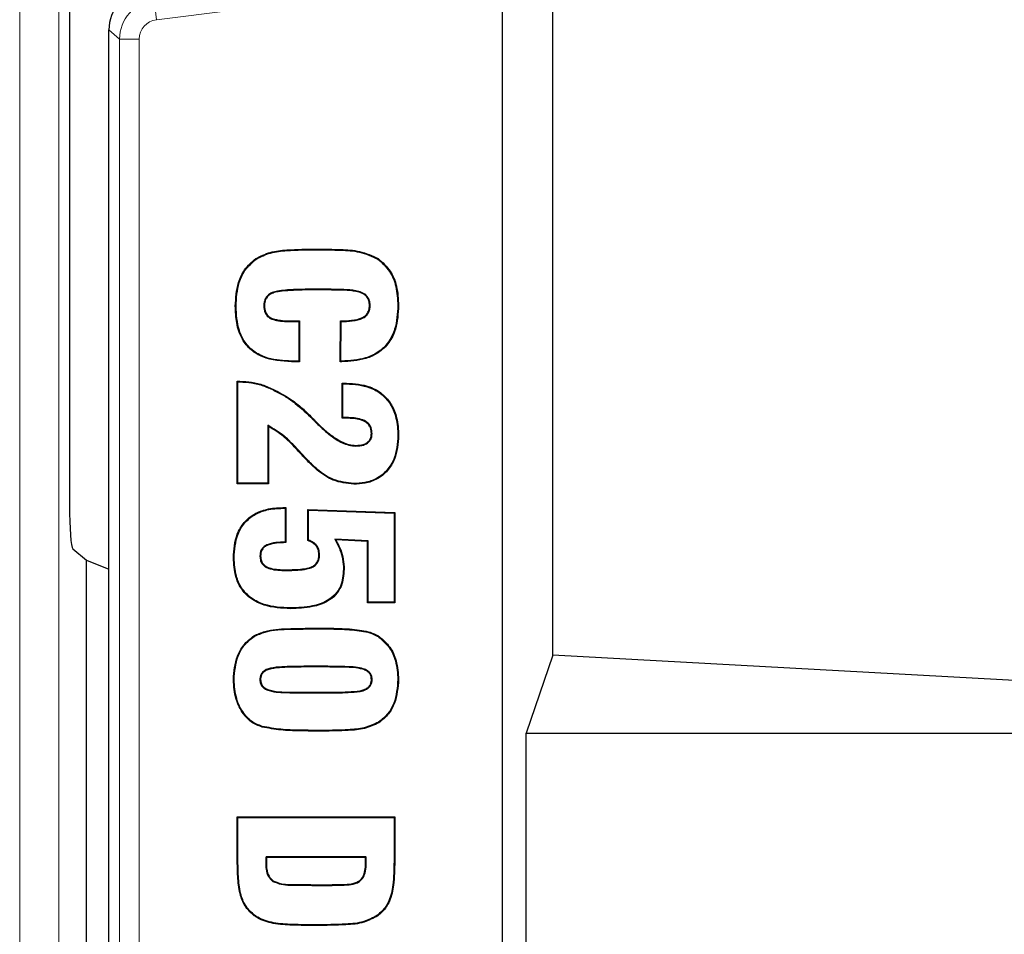
# Model space of a CAD drawing. Units: millimetres. Extents: x 0 to 420, y 0 to 297.
# Drawn here: x 159 to 171, y 84 to 96 of the extents above; entities that cross this region are included whole.
import ezdxf

# ---------------------------------------------------------------- set-up
doc = ezdxf.new("R2010")
doc.units = ezdxf.units.MM

msp = doc.modelspace()

# ---------------------------------------------------------------- linework, layer by layer
at = {"color": 7, "linetype": 'Continuous', "lineweight": 25}
for p, q in [((164.9925, 45.7033), (164.9925, 181.9533)), ((165.63, 87.9444), (165.63, 139.7122)), ((159.4927, 110.4376), (159.4927, 89.8496)), ((159.9925, 74.2704), (159.9925, 95.8862)), ((161.862, 92.9733), (161.857, 92.9805)), ((163.4095, 92.9733), (163.4145, 92.9805)), ((162.6734, 92.5918), (162.6359, 92.5918)), ((162.6734, 92.5831), (162.6359, 92.5831)), ((161.6072, 92.3755), (161.5985, 92.3755)), ((161.9602, 92.3821), (161.9689, 92.3821)), ((163.311, 92.3848), (163.3022, 92.3848)), ((163.6639, 92.3829), (163.6726, 92.3829)), ((162.3253, 92.1793), (162.4046, 92.1793)), ((162.3254, 92.188), (162.4133, 92.188)), ((162.4046, 92.1793), (162.4133, 92.188)), ((162.4046, 92.1793), (162.4046, 91.6782)), ((162.4133, 92.188), (162.4133, 91.6695)), ((162.9319, 91.6695), (162.933, 92.188)), ((162.9406, 91.6782), (162.9417, 92.1794)), ((162.4046, 91.6782), (162.3131, 91.6782)), ((162.4046, 91.6782), (162.4133, 91.6695)), ((162.9406, 91.6782), (162.9319, 91.6695)), ((162.9515, 91.6782), (162.9406, 91.6782)), ((162.4133, 91.6695), (162.313, 91.6695)), ((162.9515, 91.6695), (162.9319, 91.6695)), ((161.6232, 91.4226), (161.6556, 91.4226)), ((161.6232, 90.1197), (161.6232, 91.4226)), ((161.6319, 91.4139), (161.6232, 91.4226)), ((161.6319, 91.4139), (161.6555, 91.4139)), ((161.6319, 90.1285), (161.6319, 91.4139)), ((161.6555, 91.4139), (161.6556, 91.4226)), ((162.9565, 91.3979), (163.0094, 91.3979)), ((162.9565, 90.9535), (162.9565, 91.3979)), ((162.9653, 91.3892), (162.9565, 91.3979)), ((162.9653, 91.3892), (163.0093, 91.3892)), ((162.9653, 90.9622), (162.9653, 91.3892)), ((163.0093, 91.3892), (163.0094, 91.3979)), ((162.9653, 90.9622), (162.9565, 90.9535)), ((162.9913, 90.9535), (162.9565, 90.9535)), ((162.9913, 90.9622), (162.9653, 90.9622)), ((162.0095, 90.8631), (162.0183, 90.8493)), ((162.0095, 90.8631), (162.0095, 90.1285)), ((162.0183, 90.8493), (162.0183, 90.1197)), ((162.6345, 90.8847), (162.6406, 90.891)), ((162.6345, 90.8847), (162.6481, 90.8723)), ((162.6406, 90.891), (162.6541, 90.8786)), ((162.6481, 90.8723), (162.6541, 90.8786)), ((163.3356, 90.7578), (163.3269, 90.7579)), ((163.6639, 90.7328), (163.6726, 90.7328)), ((163.1312, 90.599), (163.1313, 90.6078)), ((161.6319, 90.1285), (161.6232, 90.1197)), ((162.0183, 90.1197), (161.6232, 90.1197)), ((162.0095, 90.1285), (161.6319, 90.1285)), ((162.0095, 90.1285), (162.0183, 90.1197)), ((163.1032, 90.1227), (163.1031, 90.114)), ((162.2008, 89.8177), (162.2405, 89.8177)), ((162.2008, 89.8089), (162.2008, 89.8177)), ((162.2008, 89.8089), (162.2318, 89.8089)), ((162.2318, 89.8089), (162.2405, 89.8177)), ((162.2318, 89.8089), (162.2318, 89.3816)), ((162.2405, 89.8177), (162.2405, 89.3732)), ((162.519, 89.793), (163.6232, 89.7544)), ((162.519, 89.3979), (162.519, 89.793)), ((162.5278, 89.7839), (162.519, 89.793)), ((162.5278, 89.7839), (163.6145, 89.746)), ((162.5278, 89.404), (162.5278, 89.7839)), ((163.6145, 89.746), (163.6232, 89.7544)), ((163.6145, 89.746), (163.6145, 88.6165)), ((163.6232, 89.7544), (163.6232, 88.6078)), ((162.8613, 89.4155), (162.8767, 89.406)), ((163.2863, 89.3958), (162.8613, 89.4155)), ((163.2775, 89.3875), (162.8767, 89.406)), ((163.2863, 89.3958), (163.2775, 89.3875)), ((163.2775, 88.6078), (163.2775, 89.3875)), ((163.2863, 88.6165), (163.2863, 89.3958)), ((159.5349, 89.2936), (159.7077, 89.1494)), ((161.9108, 89.2024), (161.9195, 89.2023)), ((162.669, 89.2217), (162.6602, 89.2216)), ((159.7077, 81.0072), (159.7077, 89.1494)), ((159.7077, 89.1494), (159.9925, 89.0341)), ((162.2416, 89.0188), (162.2417, 89.0275)), ((162.9725, 89.0334), (162.9812, 89.0333)), ((163.2863, 88.6165), (163.2775, 88.6078)), ((163.6232, 88.6078), (163.2775, 88.6078)), ((163.6145, 88.6165), (163.2863, 88.6165)), ((163.6145, 88.6165), (163.6232, 88.6078)), ((162.2996, 88.5424), (162.2995, 88.5337)), ((161.8375, 88.1815), (161.8327, 88.1888)), ((163.4208, 88.1731), (163.4257, 88.1803)), ((165.63, 87.9444), (165.2925, 86.9533)), ((183.5006, 86.9665), (165.63, 87.9444)), ((162.7744, 87.8017), (162.4681, 87.8017)), ((162.7744, 87.793), (162.4681, 87.793)), ((161.9108, 87.6325), (161.9195, 87.6325)), ((163.3357, 87.6325), (163.3269, 87.6325)), ((163.6639, 87.6325), (163.6726, 87.6325)), ((162.4681, 87.472), (162.8084, 87.472)), ((162.4681, 87.4633), (162.8084, 87.4633)), ((163.4182, 87.0919), (163.423, 87.0846)), ((161.941, 87.0383), (161.9388, 87.0299)), ((165.2925, 83.2033), (165.2925, 86.9533)), ((165.2925, 86.9533), (183.0525, 86.9533)), ((161.6232, 85.8917), (163.6232, 85.8917)), ((161.6232, 85.3242), (161.6232, 85.8917)), ((161.6319, 85.883), (161.6232, 85.8917)), ((161.6319, 85.3242), (161.6319, 85.883)), ((161.6319, 85.883), (163.6145, 85.883)), ((163.6145, 85.883), (163.6232, 85.8917)), ((163.6145, 85.883), (163.6145, 85.3242)), ((163.6232, 85.8917), (163.6232, 85.3242)), ((161.9887, 85.3819), (161.9963, 85.3732)), ((163.258, 85.3819), (161.9887, 85.3819)), ((163.2501, 85.3732), (161.9963, 85.3732)), ((163.258, 85.3819), (163.2501, 85.3732)), ((162.075, 85.0694), (162.08, 85.0765)), ((163.1743, 85.0668), (163.1691, 85.0738)), ((162.6244, 85.0275), (162.7146, 85.0275)), ((162.6244, 85.0188), (162.7146, 85.0188))]:
    msp.add_line(p, q, dxfattribs=at)
at = {"color": 8, "linetype": 'Continuous', "lineweight": 18}
for p, q in [((158.8595, 50.3336), (158.8595, 110.3849)), ((159.3576, 110.3849), (159.3576, 50.3336)), ((160.5973, 96.0142), (160.5669, 96.2622)), ((161.5757, 96.1343), (160.5973, 96.0142)), ((160.1281, 95.7662), (159.9925, 95.8862)), ((160.3779, 95.7662), (160.1281, 95.7662)), ((160.1281, 74.3904), (160.1281, 95.7662)), ((160.3779, 95.7662), (160.3779, 74.3904)), ((162.6359, 93.0929), (162.6359, 93.1016)), ((162.6359, 92.5918), (162.6359, 92.5831)), ((162.6734, 92.5918), (162.6734, 92.5831)), ((162.3253, 92.1793), (162.3254, 92.188)), ((162.3131, 91.6782), (162.313, 91.6695)), ((162.9515, 91.6782), (162.9515, 91.6695)), ((162.1062, 91.2983), (162.1101, 91.3061)), ((162.9913, 90.9622), (162.9913, 90.9535)), ((162.4302, 90.5145), (162.4237, 90.5086)), ((162.624, 88.2781), (162.624, 88.2868)), ((162.4681, 87.8017), (162.4681, 87.793)), ((162.7744, 87.8017), (162.7744, 87.793)), ((162.4681, 87.4633), (162.4681, 87.472)), ((162.8084, 87.4633), (162.8084, 87.472)), ((162.7127, 86.9869), (162.7127, 86.9782)), ((161.6319, 85.3242), (161.6232, 85.3242)), ((161.9848, 85.3003), (161.9936, 85.3003)), ((163.2616, 85.3056), (163.2528, 85.3057)), ((163.6145, 85.3242), (163.6232, 85.3242)), ((162.6244, 85.0188), (162.6244, 85.0275)), ((162.7146, 85.0188), (162.7146, 85.0275)), ((162.6232, 84.5178), (162.6232, 84.509))]:
    msp.add_line(p, q, dxfattribs=at)
at = {"color": 7, "linetype": 'Continuous', "lineweight": 25, "flags": 128}
for points in [[(162.9417, 92.1794), (162.9374, 92.1837), (162.933, 92.188)], [(162.5837, 90.9378), (162.5856, 90.9396), (162.5875, 90.9414), (162.59, 90.9438)], [(162.5211, 90.4163), (162.518, 90.4133), (162.5148, 90.4103)], [(162.2318, 89.3816), (162.2361, 89.3774), (162.2405, 89.3732)], [(162.5278, 89.404), (162.5234, 89.401), (162.519, 89.3979)], [(161.5826, 89.1807), (161.5799, 89.1807), (161.5773, 89.1807), (161.5738, 89.1807)], [(161.5826, 87.6324), (161.5799, 87.6324), (161.5773, 87.6325), (161.5738, 87.6325)], [(161.844, 84.6403), (161.8425, 84.6382), (161.8409, 84.6361), (161.8389, 84.6332)], [(163.4024, 84.6403), (163.404, 84.6382), (163.4055, 84.6361), (163.4075, 84.6332)]]:
    msp.add_lwpolyline(points, dxfattribs=at)
at = {"color": 8, "linetype": 'Continuous', "lineweight": 18}
msp.add_arc((160.6281, 95.7659), 0.5, 97.03089, 179.96911, dxfattribs=at)
at = {"color": 7, "linetype": 'Continuous', "lineweight": 25}
for centre, major_axis, ratio, start_param, end_param in [((160.4928, 95.8856), (-0.3749, 0.3317), 0.9989148, 5.5594125, 7.0069581), ((159.5364, 89.8319), (-0.0014, 0.5396), 0.0810305, 1.5378176, 3.0737074)]:
    msp.add_ellipse(centre, major_axis=major_axis, ratio=ratio, start_param=start_param, end_param=end_param, dxfattribs=at)
at = {"color": 8, "linetype": 'Continuous', "lineweight": 18}
msp.add_ellipse((160.6281, 95.7659), major_axis=(-0.1874, 0.1658), ratio=0.9989148, start_param=5.5594125, end_param=7.0069581, dxfattribs=at)
at = {"color": 7, "linetype": 'Continuous', "lineweight": 25}
for points, knots in [([(161.857, 92.9805), (161.9179, 93.0105), (162.0427, 93.072), (162.3107, 93.0969), (162.5086, 93.0998), (162.6359, 93.1016)], [0, 0, 0, 0, 0.25316874, 0.51924518, 1, 1, 1, 1]), ([(161.862, 92.9733), (161.922, 93.0028), (162.0451, 93.0634), (162.3113, 93.0882), (162.5083, 93.0911), (162.6359, 93.0929)], [0, 0, 0, 0, 0.2514193, 0.5151571, 1, 1, 1, 1]), ([(162.6359, 93.1016), (162.7357, 93.1001), (162.916, 93.0974), (163.1846, 93.0842), (163.3367, 93.0156), (163.4145, 92.9805)], [0, 0, 0, 0, 0.3770796, 0.6813303, 1, 1, 1, 1]), ([(162.6359, 93.0929), (162.7357, 93.0914), (162.9152, 93.0886), (163.1819, 93.0756), (163.3325, 93.0079), (163.4095, 92.9733)], [0, 0, 0, 0, 0.3796064, 0.6826845, 1, 1, 1, 1]), ([(161.5985, 92.3755), (161.6046, 92.4768), (161.6142, 92.6384), (161.7105, 92.8513), (161.8065, 92.936), (161.857, 92.9805)], [0, 0, 0, 0, 0.4430917, 0.7069921, 1, 1, 1, 1]), ([(161.6072, 92.3755), (161.6133, 92.4769), (161.6229, 92.6373), (161.7187, 92.8472), (161.8126, 92.9298), (161.862, 92.9733)], [0, 0, 0, 0, 0.4486769, 0.7101135, 1, 1, 1, 1]), ([(163.4095, 92.9733), (163.4632, 92.9248), (163.5687, 92.8296), (163.6513, 92.6154), (163.6594, 92.4647), (163.6639, 92.3829)], [0, 0, 0, 0, 0.3219109, 0.6316943, 1, 1, 1, 1]), ([(163.4145, 92.9805), (163.4692, 92.931), (163.5765, 92.8341), (163.66, 92.6172), (163.6682, 92.4651), (163.6726, 92.3829)], [0, 0, 0, 0, 0.323943, 0.6347756, 1, 1, 1, 1]), ([(162.6359, 92.5918), (162.5359, 92.5908), (162.3682, 92.589), (162.1772, 92.5767), (162.0652, 92.5511), (162.0099, 92.5165), (161.9738, 92.4666), (161.9612, 92.4209), (161.9604, 92.3913), (161.9602, 92.3821)], [0, 0, 0, 0, 0.3839878, 0.6436591, 0.732423, 0.8225636, 0.8866008, 0.9644968, 1, 1, 1, 1]), ([(162.6359, 92.5831), (162.5359, 92.5821), (162.3717, 92.5805), (162.1847, 92.568), (162.0763, 92.5457), (162.0208, 92.5143), (161.9864, 92.4706), (161.971, 92.4265), (161.9696, 92.3964), (161.9689, 92.3821)], [0, 0, 0, 0, 0.3907676, 0.6411728, 0.730462, 0.8211782, 0.8827591, 0.9441341, 1, 1, 1, 1]), ([(163.311, 92.3848), (163.3097, 92.4051), (163.3072, 92.446), (163.2791, 92.4992), (163.2315, 92.5407), (163.0929, 92.5887), (162.9009, 92.5882), (162.7359, 92.5908), (162.6734, 92.5918)], [0, 0, 0, 0, 0.0814353, 0.163933, 0.2350303, 0.3319656, 0.746993, 1, 1, 1, 1]), ([(163.3022, 92.3848), (163.3011, 92.4041), (163.2987, 92.443), (163.2722, 92.4937), (163.2267, 92.5332), (163.0936, 92.579), (162.9035, 92.5794), (162.7391, 92.582), (162.6734, 92.5831)], [0, 0, 0, 0, 0.0790146, 0.1590866, 0.2275946, 0.3221918, 0.7290614, 1, 1, 1, 1]), ([(162.313, 91.6695), (162.1876, 91.6772), (162.0033, 91.6884), (161.7916, 91.8125), (161.671, 91.9637), (161.6071, 92.1604), (161.6013, 92.3047), (161.5985, 92.3755)], [0, 0, 0, 0, 0.3216142, 0.4725799, 0.6242832, 0.8157337, 1, 1, 1, 1]), ([(162.3131, 91.6782), (162.2116, 91.6836), (162.0499, 91.692), (161.8439, 91.7833), (161.7165, 91.9088), (161.6224, 92.1106), (161.6132, 92.2706), (161.6072, 92.3755)], [0, 0, 0, 0, 0.2654443, 0.4233079, 0.582274, 0.7258076, 1, 1, 1, 1]), ([(161.9602, 92.3821), (161.9627, 92.3511), (161.9667, 92.3032), (162.0028, 92.2486), (162.0529, 92.2126), (162.1621, 92.1823), (162.2574, 92.1805), (162.3253, 92.1793)], [0, 0, 0, 0, 0.192101, 0.2966524, 0.4012819, 0.5735326, 1, 1, 1, 1]), ([(161.9689, 92.3821), (161.9712, 92.3529), (161.9748, 92.3077), (162.0083, 92.2558), (162.055, 92.2215), (162.1622, 92.1909), (162.2566, 92.1892), (162.3254, 92.188)], [0, 0, 0, 0, 0.1866116, 0.2881067, 0.3897066, 0.5558478, 1, 1, 1, 1]), ([(162.933, 92.188), (162.9801, 92.1897), (163.0747, 92.1932), (163.1894, 92.2133), (163.2613, 92.2614), (163.2933, 92.3107), (163.3017, 92.3545), (163.3021, 92.3796), (163.3022, 92.3848)], [0, 0, 0, 0, 0.300841, 0.6037511, 0.7218615, 0.8404545, 0.967021, 1, 1, 1, 1]), ([(162.9417, 92.1794), (162.9888, 92.1814), (163.0834, 92.1853), (163.1991, 92.2071), (163.271, 92.2587), (163.3009, 92.3081), (163.3103, 92.3522), (163.3108, 92.3771), (163.311, 92.3848)], [0, 0, 0, 0, 0.2977409, 0.5976479, 0.7202216, 0.843147, 0.9515993, 1, 1, 1, 1]), ([(163.6726, 92.3829), (163.6668, 92.2813), (163.6574, 92.1168), (163.5586, 91.908), (163.4235, 91.7785), (163.2167, 91.6845), (163.0549, 91.6754), (162.9515, 91.6695)], [0, 0, 0, 0, 0.2608273, 0.4222717, 0.5847051, 0.73475, 1, 1, 1, 1]), ([(163.6639, 92.3829), (163.658, 92.2812), (163.6487, 92.1177), (163.55, 91.9113), (163.4166, 91.7846), (163.2127, 91.6929), (163.0533, 91.6839), (162.9515, 91.6782)], [0, 0, 0, 0, 0.2639704, 0.4245305, 0.5860721, 0.7354758, 1, 1, 1, 1]), ([(161.6555, 91.4139), (161.7057, 91.4114), (161.8083, 91.4064), (161.9612, 91.367), (162.0575, 91.3214), (162.1062, 91.2983)], [0, 0, 0, 0, 0.3202525, 0.6557624, 1, 1, 1, 1]), ([(161.6556, 91.4226), (161.7058, 91.4202), (161.8091, 91.4152), (161.9633, 91.3756), (162.0607, 91.3294), (162.1101, 91.3061)], [0, 0, 0, 0, 0.3175806, 0.6543771, 1, 1, 1, 1]), ([(162.1101, 91.3061), (162.1839, 91.2651), (162.3088, 91.1957), (162.465, 91.0676), (162.5483, 90.9852), (162.59, 90.9438)], [0, 0, 0, 0, 0.4182785, 0.7079494, 1, 1, 1, 1]), ([(163.0093, 91.3892), (163.1117, 91.3823), (163.274, 91.3714), (163.4688, 91.2589), (163.5833, 91.1214), (163.6533, 90.94), (163.66, 90.8076), (163.6639, 90.7328)], [0, 0, 0, 0, 0.2878616, 0.4559726, 0.6245778, 0.7878551, 1, 1, 1, 1]), ([(163.0094, 91.3979), (163.1117, 91.3911), (163.2749, 91.3801), (163.4722, 91.2676), (163.5895, 91.1285), (163.6617, 90.944), (163.6686, 90.8091), (163.6726, 90.7328)], [0, 0, 0, 0, 0.2841133, 0.4530233, 0.6224276, 0.7863418, 1, 1, 1, 1]), ([(162.1062, 91.2983), (162.1505, 91.2749), (162.2392, 91.2282), (162.4033, 91.112), (162.5116, 91.0075), (162.5837, 90.9378)], [0, 0, 0, 0, 0.2499528, 0.4999399, 1, 1, 1, 1]), ([(162.5837, 90.9378), (162.5881, 90.9332), (162.5967, 90.9241), (162.6139, 90.9066), (162.6263, 90.8934), (162.6345, 90.8847)], [0, 0, 0, 0, 0.2567211, 0.5134391, 1, 1, 1, 1]), ([(162.59, 90.9438), (162.5944, 90.9393), (162.603, 90.9302), (162.6201, 90.9128), (162.6325, 90.8996), (162.6406, 90.891)], [0, 0, 0, 0, 0.2577025, 0.5154019, 1, 1, 1, 1]), ([(163.3356, 90.7578), (163.3338, 90.7822), (163.3307, 90.8247), (163.2997, 90.878), (163.2489, 90.9208), (163.1442, 90.958), (163.0528, 90.9605), (162.9913, 90.9622)], [0, 0, 0, 0, 0.1604543, 0.2787447, 0.3969412, 0.5942971, 1, 1, 1, 1]), ([(163.3269, 90.7579), (163.325, 90.7824), (163.3218, 90.8239), (163.2907, 90.8748), (163.2409, 90.9149), (163.1392, 90.9494), (163.0504, 90.9519), (162.9913, 90.9535)], [0, 0, 0, 0, 0.1656698, 0.2806258, 0.3954475, 0.5972724, 1, 1, 1, 1]), ([(162.4302, 90.5145), (162.3962, 90.5512), (162.3281, 90.6246), (162.1964, 90.7528), (162.0813, 90.8207), (162.0095, 90.8631)], [0, 0, 0, 0, 0.2733399, 0.5468735, 1, 1, 1, 1]), ([(162.4237, 90.5086), (162.3898, 90.5453), (162.3217, 90.6187), (162.194, 90.7428), (162.0846, 90.8091), (162.0183, 90.8493)], [0, 0, 0, 0, 0.2820697, 0.5643418, 1, 1, 1, 1]), ([(162.6481, 90.8723), (162.6843, 90.8376), (162.7569, 90.7682), (162.8847, 90.6753), (163.0114, 90.6097), (163.1004, 90.6018), (163.1312, 90.599)], [0, 0, 0, 0, 0.264751, 0.5299294, 0.8374737, 1, 1, 1, 1]), ([(162.6541, 90.8786), (162.6903, 90.844), (162.7628, 90.7746), (162.8899, 90.6824), (163.0148, 90.618), (163.1016, 90.6104), (163.1313, 90.6078)], [0, 0, 0, 0, 0.2678093, 0.5360637, 0.8412774, 1, 1, 1, 1]), ([(163.6726, 90.7328), (163.665, 90.63), (163.6532, 90.47), (163.5389, 90.2823), (163.4065, 90.1751), (163.2536, 90.1213), (163.1512, 90.1163), (163.1031, 90.114)], [0, 0, 0, 0, 0.3199899, 0.498295, 0.6770247, 0.8484469, 1, 1, 1, 1]), ([(163.6639, 90.7328), (163.6562, 90.6299), (163.6444, 90.4709), (163.5302, 90.286), (163.3998, 90.1816), (163.25, 90.1297), (163.1499, 90.1249), (163.1032, 90.1227)], [0, 0, 0, 0, 0.3248134, 0.5019851, 0.679569, 0.8504573, 1, 1, 1, 1]), ([(163.1312, 90.599), (163.1642, 90.6008), (163.2152, 90.6034), (163.2781, 90.6332), (163.3144, 90.6704), (163.3334, 90.7146), (163.3349, 90.7438), (163.3356, 90.7578)], [0, 0, 0, 0, 0.3360282, 0.5176591, 0.7011373, 0.8570417, 1, 1, 1, 1]), ([(163.1313, 90.6078), (163.1627, 90.6093), (163.2111, 90.6117), (163.2687, 90.6382), (163.3024, 90.6696), (163.3238, 90.7105), (163.3258, 90.7413), (163.3269, 90.7579)], [0, 0, 0, 0, 0.3347926, 0.5165082, 0.6699226, 0.8233777, 1, 1, 1, 1]), ([(162.5148, 90.4103), (162.5071, 90.4184), (162.4916, 90.4348), (162.461, 90.4674), (162.4386, 90.4922), (162.4237, 90.5086)], [0, 0, 0, 0, 0.2521498, 0.5043001, 1, 1, 1, 1]), ([(162.5211, 90.4163), (162.5134, 90.4245), (162.4979, 90.4409), (162.4673, 90.4734), (162.445, 90.4982), (162.4302, 90.5145)], [0, 0, 0, 0, 0.2524763, 0.5049533, 1, 1, 1, 1]), ([(163.1031, 90.114), (163.0138, 90.1245), (162.8421, 90.1448), (162.6509, 90.2762), (162.5538, 90.3718), (162.5148, 90.4103)], [0, 0, 0, 0, 0.39347452, 0.75646936, 1, 1, 1, 1]), ([(163.1032, 90.1227), (163.0153, 90.133), (162.8461, 90.1529), (162.6567, 90.2828), (162.5602, 90.3778), (162.5211, 90.4163)], [0, 0, 0, 0, 0.3911915, 0.7532763, 1, 1, 1, 1]), ([(161.5738, 89.1807), (161.5808, 89.2832), (161.5918, 89.4433), (161.7032, 89.6336), (161.8361, 89.7425), (162.0079, 89.8077), (162.1318, 89.8141), (162.2008, 89.8177)], [0, 0, 0, 0, 0.298695, 0.4666187, 0.6351315, 0.7971374, 1, 1, 1, 1]), ([(161.5826, 89.1807), (161.5896, 89.2833), (161.6006, 89.4424), (161.7121, 89.6302), (161.8433, 89.7364), (162.012, 89.7994), (162.1335, 89.8055), (162.2008, 89.8089)], [0, 0, 0, 0, 0.302837, 0.469874, 0.6374818, 0.798996, 1, 1, 1, 1]), ([(162.2318, 89.3816), (162.1925, 89.3795), (162.1138, 89.3754), (162.0177, 89.3568), (161.9553, 89.3195), (161.9261, 89.2821), (161.9131, 89.2419), (161.9115, 89.2149), (161.9108, 89.2024)], [0, 0, 0, 0, 0.2856291, 0.5729332, 0.6987295, 0.8042693, 0.9097359, 1, 1, 1, 1]), ([(162.2405, 89.3732), (162.2012, 89.3714), (162.1243, 89.3678), (162.032, 89.3508), (161.9695, 89.3197), (161.9379, 89.2857), (161.922, 89.2441), (161.9203, 89.2162), (161.9195, 89.2023)], [0, 0, 0, 0, 0.2889104, 0.5661314, 0.6803176, 0.7955789, 0.8979099, 1, 1, 1, 1]), ([(162.6602, 89.2216), (162.6582, 89.2453), (162.6547, 89.2869), (162.6226, 89.3378), (162.5778, 89.3753), (162.5402, 89.3898), (162.519, 89.3979)], [0, 0, 0, 0, 0.28945292, 0.50628326, 0.7221974, 1, 1, 1, 1]), ([(162.669, 89.2217), (162.667, 89.2454), (162.6635, 89.2878), (162.6315, 89.3411), (162.5862, 89.3805), (162.5483, 89.3957), (162.5278, 89.404)], [0, 0, 0, 0, 0.2839845, 0.5088943, 0.7329467, 1, 1, 1, 1]), ([(162.8613, 89.4155), (162.8851, 89.3713), (162.9288, 89.2907), (162.966, 89.1603), (162.9703, 89.0761), (162.9725, 89.0334)], [0, 0, 0, 0, 0.373525, 0.6816245, 1, 1, 1, 1]), ([(162.8767, 89.406), (162.8984, 89.3647), (162.9393, 89.2867), (162.9748, 89.1599), (162.9791, 89.076), (162.9812, 89.0333)], [0, 0, 0, 0, 0.3572317, 0.6734877, 1, 1, 1, 1]), ([(162.2995, 88.5337), (162.1856, 88.5397), (162.0098, 88.549), (161.7921, 88.6523), (161.6656, 88.7838), (161.5861, 88.9668), (161.5784, 89.1014), (161.5738, 89.1807)], [0, 0, 0, 0, 0.3049174, 0.4709746, 0.6383122, 0.7867728, 1, 1, 1, 1]), ([(162.2996, 88.5424), (162.1865, 88.5484), (162.0126, 88.5575), (161.7977, 88.6593), (161.6733, 88.7883), (161.5947, 88.9687), (161.5871, 89.1018), (161.5826, 89.1807)], [0, 0, 0, 0, 0.3064615, 0.4715232, 0.6378717, 0.7855356, 1, 1, 1, 1]), ([(161.9108, 89.2024), (161.9123, 89.1815), (161.915, 89.1446), (161.9406, 89.097), (161.9818, 89.0602), (162.0826, 89.0217), (162.1734, 89.0201), (162.2416, 89.0188)], [0, 0, 0, 0, 0.1454021, 0.2571239, 0.3688126, 0.5259664, 1, 1, 1, 1]), ([(161.9195, 89.2023), (161.9211, 89.1813), (161.9239, 89.1452), (161.9498, 89.0998), (161.9906, 89.0653), (162.0887, 89.0306), (162.1765, 89.0288), (162.2417, 89.0275)], [0, 0, 0, 0, 0.1504062, 0.2594603, 0.3683268, 0.5310288, 1, 1, 1, 1]), ([(162.2416, 89.0188), (162.2913, 89.0194), (162.3802, 89.0205), (162.4934, 89.0333), (162.5733, 89.0543), (162.6242, 89.089), (162.6571, 89.1371), (162.6683, 89.1843), (162.6688, 89.2139), (162.669, 89.2217)], [0, 0, 0, 0, 0.2777976, 0.4969452, 0.6367084, 0.7353255, 0.8342337, 0.9561936, 1, 1, 1, 1]), ([(162.2417, 89.0275), (162.3116, 89.0289), (162.4201, 89.0309), (162.546, 89.0514), (162.61, 89.0878), (162.6418, 89.1274), (162.6579, 89.1741), (162.6595, 89.2057), (162.6602, 89.2216)], [0, 0, 0, 0, 0.4025313, 0.6245758, 0.7213275, 0.8186303, 0.9090396, 1, 1, 1, 1]), ([(162.9812, 89.0333), (162.9754, 88.959), (162.9661, 88.8407), (162.8764, 88.703), (162.7523, 88.6085), (162.5545, 88.5436), (162.3932, 88.5374), (162.2995, 88.5337)], [0, 0, 0, 0, 0.22829255, 0.36335104, 0.49806043, 0.70831702, 1, 1, 1, 1]), ([(162.9725, 89.0334), (162.9668, 88.9604), (162.9578, 88.8443), (162.8701, 88.7093), (162.7485, 88.6166), (162.553, 88.5523), (162.3931, 88.5461), (162.2996, 88.5424)], [0, 0, 0, 0, 0.2274352, 0.3614554, 0.4951262, 0.704541, 1, 1, 1, 1]), ([(161.5738, 87.6325), (161.5824, 87.7344), (161.5955, 87.8898), (161.699, 88.0819), (161.7867, 88.1521), (161.8327, 88.1888)], [0, 0, 0, 0, 0.4759551, 0.725497, 1, 1, 1, 1]), ([(161.5826, 87.6324), (161.5912, 87.7344), (161.6042, 87.8886), (161.7072, 88.0776), (161.7927, 88.1458), (161.8375, 88.1815)], [0, 0, 0, 0, 0.4825964, 0.7291691, 1, 1, 1, 1]), ([(161.8327, 88.1888), (161.8794, 88.2095), (162.0139, 88.2692), (162.2865, 88.2814), (162.5027, 88.2849), (162.624, 88.2868)], [0, 0, 0, 0, 0.18956807, 0.54571755, 1, 1, 1, 1]), ([(161.8375, 88.1815), (161.8843, 88.202), (162.0296, 88.2655), (162.3013, 88.2731), (162.5159, 88.2764), (162.624, 88.2781)], [0, 0, 0, 0, 0.1909061, 0.5922603, 1, 1, 1, 1]), ([(162.624, 88.2868), (162.7242, 88.2861), (162.9087, 88.2849), (163.165, 88.27), (163.3382, 88.2337), (163.4134, 88.1878), (163.4257, 88.1803)], [0, 0, 0, 0, 0.3675464, 0.6768281, 0.9474373, 1, 1, 1, 1]), ([(162.624, 88.2781), (162.7242, 88.2774), (162.9079, 88.2762), (163.1625, 88.2613), (163.334, 88.2259), (163.4085, 88.1805), (163.4208, 88.1731)], [0, 0, 0, 0, 0.3698718, 0.6780728, 0.947043, 1, 1, 1, 1]), ([(163.4257, 88.1803), (163.4743, 88.1382), (163.5711, 88.0543), (163.657, 87.8578), (163.667, 87.7135), (163.6726, 87.6325)], [0, 0, 0, 0, 0.3063361, 0.610556, 1, 1, 1, 1]), ([(163.4208, 88.1731), (163.4685, 88.1318), (163.5636, 88.0494), (163.6484, 87.8556), (163.6583, 87.7129), (163.6639, 87.6325)], [0, 0, 0, 0, 0.30475576, 0.60778, 1, 1, 1, 1]), ([(162.4681, 87.8017), (162.3752, 87.8006), (162.2342, 87.7988), (162.074, 87.7864), (161.991, 87.7621), (161.9474, 87.7332), (161.921, 87.6953), (161.9121, 87.6615), (161.9111, 87.6404), (161.9108, 87.6325)], [0, 0, 0, 0, 0.43595542, 0.66204308, 0.75013188, 0.83915115, 0.90098851, 0.96267665, 1, 1, 1, 1]), ([(163.3357, 87.6325), (163.3344, 87.6499), (163.3321, 87.6806), (163.3103, 87.7196), (163.2752, 87.7514), (163.1793, 87.7915), (163.0059, 87.7975), (162.8559, 87.8002), (162.7744, 87.8017)], [0, 0, 0, 0, 0.08037792, 0.14187287, 0.20318798, 0.29813948, 0.6187333, 1, 1, 1, 1]), ([(162.4681, 87.793), (162.3767, 87.7919), (162.2379, 87.7903), (162.0807, 87.7781), (161.9993, 87.7561), (161.9567, 87.7296), (161.9303, 87.6944), (161.9209, 87.6618), (161.9199, 87.6409), (161.9195, 87.6325)], [0, 0, 0, 0, 0.4384772, 0.665357, 0.7525589, 0.8406789, 0.9000985, 0.9594485, 1, 1, 1, 1]), ([(163.3269, 87.6325), (163.3256, 87.6496), (163.3234, 87.6795), (163.3013, 87.7167), (163.2663, 87.7466), (163.1626, 87.786), (162.9924, 87.7893), (162.8454, 87.7918), (162.7744, 87.793)], [0, 0, 0, 0, 0.0808418, 0.1407247, 0.2003312, 0.2971827, 0.6611831, 1, 1, 1, 1]), ([(161.9388, 87.0299), (161.8907, 87.048), (161.7973, 87.0833), (161.6816, 87.2116), (161.5901, 87.3947), (161.5796, 87.5489), (161.5738, 87.6325)], [0, 0, 0, 0, 0.2017391, 0.3910983, 0.6702404, 1, 1, 1, 1]), ([(161.941, 87.0383), (161.8928, 87.0567), (161.8006, 87.0918), (161.6872, 87.2193), (161.5983, 87.3993), (161.5881, 87.5508), (161.5826, 87.6324)], [0, 0, 0, 0, 0.2050207, 0.3924173, 0.6728303, 1, 1, 1, 1]), ([(161.9108, 87.6325), (161.912, 87.6156), (161.9143, 87.585), (161.9367, 87.5456), (161.9736, 87.5123), (162.083, 87.4693), (162.2546, 87.4675), (162.4013, 87.4646), (162.4681, 87.4633)], [0, 0, 0, 0, 0.07838, 0.14268986, 0.2068054, 0.30866353, 0.68535904, 1, 1, 1, 1]), ([(161.9195, 87.6325), (161.9211, 87.6141), (161.9238, 87.5825), (161.9492, 87.5447), (161.9879, 87.5144), (162.1171, 87.4727), (162.2832, 87.4743), (162.4247, 87.4725), (162.4681, 87.472)], [0, 0, 0, 0, 0.0870959, 0.1496752, 0.2119729, 0.3197454, 0.7915094, 1, 1, 1, 1]), ([(162.8084, 87.4633), (162.8585, 87.4636), (162.9588, 87.4642), (163.1077, 87.4729), (163.2274, 87.485), (163.2959, 87.5292), (163.3229, 87.5644), (163.3341, 87.6001), (163.3352, 87.6232), (163.3357, 87.6325)], [0, 0, 0, 0, 0.2462475, 0.492526, 0.7402666, 0.8193624, 0.886707, 0.9540731, 1, 1, 1, 1]), ([(162.8084, 87.472), (162.8585, 87.4723), (162.9588, 87.4729), (163.1076, 87.4817), (163.2267, 87.4934), (163.2923, 87.5381), (163.3162, 87.5712), (163.3256, 87.6037), (163.3265, 87.6244), (163.3269, 87.6325)], [0, 0, 0, 0, 0.2519401, 0.5039128, 0.757546, 0.8326416, 0.8959985, 0.959294, 1, 1, 1, 1]), ([(163.6639, 87.6325), (163.6552, 87.5304), (163.6422, 87.3781), (163.5419, 87.1929), (163.4606, 87.1266), (163.4182, 87.0919)], [0, 0, 0, 0, 0.4932027, 0.7353741, 1, 1, 1, 1]), ([(163.6726, 87.6325), (163.664, 87.5304), (163.651, 87.3769), (163.5501, 87.1886), (163.4666, 87.1203), (163.423, 87.0846)], [0, 0, 0, 0, 0.4862113, 0.7315174, 1, 1, 1, 1]), ([(163.4182, 87.0919), (163.3587, 87.0652), (163.2365, 87.0101), (162.9943, 86.9915), (162.8194, 86.9886), (162.7127, 86.9869)], [0, 0, 0, 0, 0.26967788, 0.55423325, 1, 1, 1, 1]), ([(163.423, 87.0846), (163.3627, 87.0574), (163.2387, 87.0014), (162.9948, 86.9828), (162.8191, 86.9799), (162.7127, 86.9782)], [0, 0, 0, 0, 0.2715285, 0.5585849, 1, 1, 1, 1]), ([(162.7127, 86.9782), (162.6127, 86.9789), (162.4336, 86.9803), (162.174, 86.9868), (162.0174, 87.0155), (161.9388, 87.0299)], [0, 0, 0, 0, 0.3863337, 0.6919121, 1, 1, 1, 1]), ([(162.7127, 86.9869), (162.6127, 86.9877), (162.4339, 86.989), (162.1751, 86.9955), (162.0192, 87.024), (161.941, 87.0383)], [0, 0, 0, 0, 0.387445, 0.692473, 1, 1, 1, 1]), ([(161.8389, 84.6332), (161.8008, 84.6673), (161.722, 84.7379), (161.6518, 84.9055), (161.6273, 85.1046), (161.6246, 85.2505), (161.6232, 85.3242)], [0, 0, 0, 0, 0.201871, 0.4178337, 0.7055368, 1, 1, 1, 1]), ([(161.844, 84.6403), (161.8059, 84.6745), (161.7281, 84.7445), (161.6597, 84.9108), (161.6359, 85.1071), (161.6333, 85.2513), (161.6319, 85.3242)], [0, 0, 0, 0, 0.2042093, 0.4179702, 0.7057091, 1, 1, 1, 1]), ([(161.9887, 85.3819), (161.9877, 85.3755), (161.9857, 85.3626), (161.9846, 85.3425), (161.9849, 85.3217), (161.9849, 85.3074), (161.9848, 85.3003)], [0, 0, 0, 0, 0.2382358, 0.4767976, 0.7383937, 1, 1, 1, 1]), ([(161.9848, 85.3003), (161.9856, 85.2753), (161.9875, 85.2179), (162.0103, 85.1315), (162.0546, 85.089), (162.075, 85.0694)], [0, 0, 0, 0, 0.2930289, 0.6742082, 1, 1, 1, 1]), ([(161.9963, 85.3732), (161.9954, 85.3668), (161.9936, 85.3539), (161.9935, 85.3295), (161.9935, 85.3116), (161.9936, 85.3003)], [0, 0, 0, 0, 0.2672264, 0.5345895, 1, 1, 1, 1]), ([(161.9936, 85.3003), (161.9944, 85.2753), (161.9962, 85.2195), (162.0183, 85.136), (162.0605, 85.0953), (162.08, 85.0765)], [0, 0, 0, 0, 0.302793, 0.677761, 1, 1, 1, 1]), ([(163.1691, 85.0738), (163.187, 85.0909), (163.2251, 85.1273), (163.2495, 85.2121), (163.2516, 85.2726), (163.2528, 85.3057)], [0, 0, 0, 0, 0.2862803, 0.6096429, 1, 1, 1, 1]), ([(163.1743, 85.0668), (163.1923, 85.0837), (163.2308, 85.1198), (163.2578, 85.2067), (163.2602, 85.27), (163.2616, 85.3056)], [0, 0, 0, 0, 0.2769923, 0.5933181, 1, 1, 1, 1]), ([(163.2528, 85.3057), (163.2529, 85.3118), (163.253, 85.3239), (163.2523, 85.3464), (163.251, 85.3628), (163.2501, 85.3732)], [0, 0, 0, 0, 0.2689805, 0.537997, 1, 1, 1, 1]), ([(163.2616, 85.3056), (163.2616, 85.3116), (163.2618, 85.3238), (163.261, 85.3426), (163.2602, 85.362), (163.2587, 85.3753), (163.258, 85.3819)], [0, 0, 0, 0, 0.2376916, 0.4754122, 0.7375245, 1, 1, 1, 1]), ([(163.6145, 85.3242), (163.6129, 85.2241), (163.6102, 85.0544), (163.5649, 84.8338), (163.4828, 84.706), (163.4222, 84.6565), (163.4024, 84.6403)], [0, 0, 0, 0, 0.4042968, 0.6845312, 0.8972611, 1, 1, 1, 1]), ([(163.6232, 85.3242), (163.6216, 85.224), (163.6189, 85.0528), (163.573, 84.8295), (163.4889, 84.6996), (163.4274, 84.6494), (163.4075, 84.6332)], [0, 0, 0, 0, 0.3998983, 0.6835806, 0.8980773, 1, 1, 1, 1]), ([(162.075, 85.0694), (162.1105, 85.0558), (162.2151, 85.0159), (162.4039, 85.0229), (162.5507, 85.0202), (162.6244, 85.0188)], [0, 0, 0, 0, 0.2039602, 0.6007866, 1, 1, 1, 1]), ([(162.08, 85.0765), (162.1092, 85.0646), (162.1959, 85.0294), (162.383, 85.0321), (162.5343, 85.0293), (162.6244, 85.0275)], [0, 0, 0, 0, 0.1708625, 0.5068699, 1, 1, 1, 1]), ([(162.7146, 85.0275), (162.7647, 85.0278), (162.8658, 85.0283), (162.9995, 85.0323), (163.1051, 85.0402), (163.1522, 85.0649), (163.1691, 85.0738)], [0, 0, 0, 0, 0.3255426, 0.6563535, 0.8764302, 1, 1, 1, 1]), ([(162.7146, 85.0188), (162.7647, 85.0191), (162.8666, 85.0196), (163.0019, 85.0235), (163.1095, 85.0321), (163.1572, 85.0577), (163.1743, 85.0668)], [0, 0, 0, 0, 0.3216627, 0.6541275, 0.8763349, 1, 1, 1, 1]), ([(162.6232, 84.509), (162.5231, 84.5098), (162.3414, 84.5113), (162.0894, 84.5259), (161.9239, 84.5757), (161.852, 84.6244), (161.8389, 84.6332)], [0, 0, 0, 0, 0.37289741, 0.67681582, 0.94091797, 1, 1, 1, 1]), ([(162.6232, 84.5178), (162.5231, 84.5186), (162.3423, 84.52), (162.0922, 84.5346), (161.9283, 84.5833), (161.8572, 84.6314), (161.844, 84.6403)], [0, 0, 0, 0, 0.3754273, 0.6781691, 0.9403613, 1, 1, 1, 1]), ([(163.4024, 84.6403), (163.3464, 84.6099), (163.2224, 84.5425), (162.9518, 84.5217), (162.7494, 84.5193), (162.6232, 84.5178)], [0, 0, 0, 0, 0.2368014, 0.5244073, 1, 1, 1, 1]), ([(163.4075, 84.6332), (163.3508, 84.6023), (163.2255, 84.5341), (162.9531, 84.5129), (162.7497, 84.5105), (162.6232, 84.509)], [0, 0, 0, 0, 0.2384851, 0.526326, 1, 1, 1, 1])]:
    msp.add_open_spline(points, degree=3, knots=knots, dxfattribs=at)

doc.saveas('drawing.dxf')
